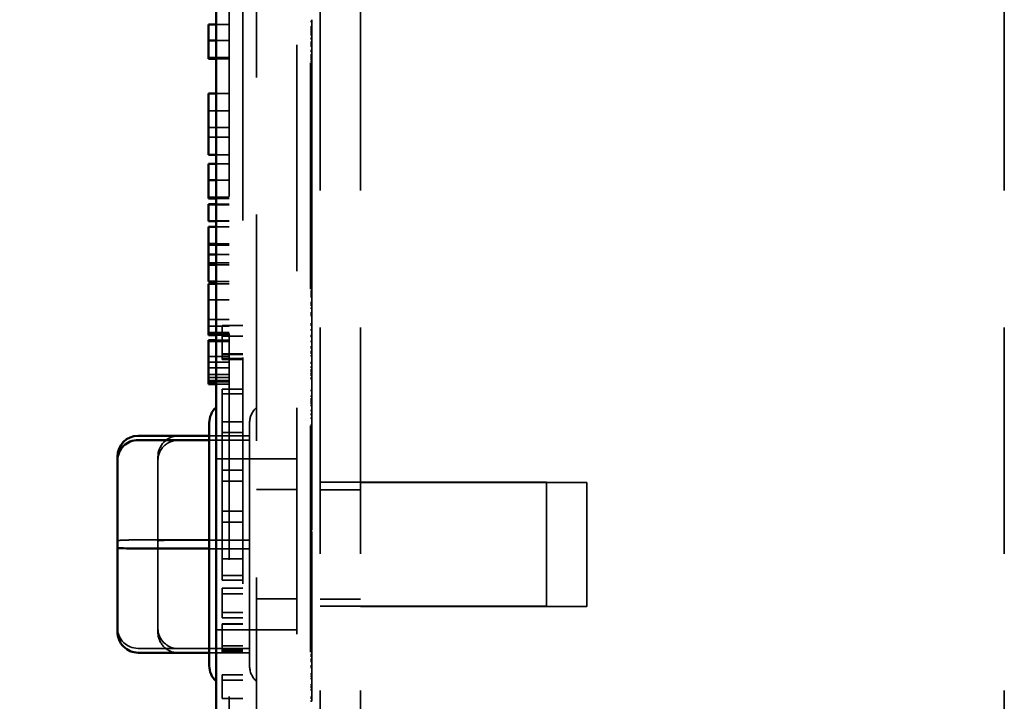
# Model space of a CAD drawing. Units: inches. Extents: x 0.5 to 21.5, y 0.2 to 16.7.
# Drawn here: x 1.3 to 2.1, y 10.9 to 11.4 of the extents above; entities that cross this region are included whole.
import ezdxf

# ---------------------------------------------------------------- set-up
doc = ezdxf.new("R2010")
doc.units = ezdxf.units.IN
doc.header["$MEASUREMENT"] = 0
doc.linetypes.add('DASHED', pattern=[0.2067, 0.1654, -0.0413])
for name, color, linetype, lineweight in [('Dimension (ANSI)', 7, 'Continuous', 25), ('Hidden (ANSI)', 7, 'DASHED', 35), ('Visible (ANSI)', 7, 'Continuous', 50)]:
    doc.layers.add(name, color=color, linetype=linetype, lineweight=lineweight)
doc.styles.add('Note Text (ANSI)', font='tahoma.ttf')
doc.dimstyles.new('Default (ANSI)', dxfattribs={"dimtxt": 0.12, "dimasz": 0.098425, "dimexe": 0.125, "dimexo": 0.0625, "dimgap": 0.031496, "dimtad": 0, "dimtih": 1, "dimtoh": 1, "dimrnd": 1e-08, "dimzin": 4, "dimdsep": 46, "dimtxsty": 'Note Text (ANSI)', "dimcen": 0.09, "dimdle": 0.393701, "dimclrd": 256, "dimclre": 256, "dimclrt": 256, "dimadec": 0, "dimazin": 1, "dimtfac": 1, "dimtofl": 0, "dimtmove": 0, "dimatfit": 3, "dimfxl": 1, "dimtolj": 1, "dimtzin": 4, "dimlwd": -1, "dimlwe": -1, "dimarcsym": 0})

# ---------------------------------------------------------------- blocks, each defined once
blk = doc.blocks.new('*D35')
at = {"layer": 'Defpoints', "color": 0, "transparency": 16777216}
for p in [(1.53972, 15.94619), (1.0637, 9.94618), (1.53972, 9.94618)]:
    blk.add_point(p, dxfattribs=at)
at = {"layer": 'Dimension (ANSI)', "transparency": 16777216}
for p, q in [((1.47722, 15.94619), (0.9387, 15.94619)), ((1.0637, 15.84776), (1.0637, 13.04018)), ((1.0637, 10.0446), (1.0637, 12.85219)), ((1.47722, 9.94618), (0.9387, 9.94618))]:
    blk.add_line(p, q, dxfattribs=at)
for points in [[(1.0473, 15.84776), (1.08011, 15.84776), (1.0637, 15.94619)], [(1.0473, 10.0446), (1.08011, 10.0446), (1.0637, 9.94618)]]:
    blk.add_solid(points, dxfattribs=at)
at = {"layer": 'Dimension (ANSI)', "transparency": 16777216, "insert": (0.87097, 13.00868), "char_height": 0.12, "attachment_point": 1, "style": 'Note Text (ANSI)'}
blk.add_mtext('\\A1;12.00', dxfattribs=at)

msp = doc.modelspace()

# ---------------------------------------------------------------- linework, layer by layer
at = {"layer": 'Hidden (ANSI)'}
for p, q in [((1.51022, 10.00519), (1.51022, 15.88719)), ((1.55672, 15.39604), (1.55672, 10.49104)), ((1.58622, 15.39604), (1.58622, 10.49104)), ((2.05672, 15.39604), (2.05672, 10.49104)), ((1.53972, 15.33719), (1.53972, 10.55019)), ((1.50022, 12.98549), (1.50022, 10.52149)), ((1.49022, 12.47224), (1.49022, 10.51849)), ((1.54972, 12.40463), (1.54972, 10.76713)), ((1.49022, 11.37115), (1.47522, 11.37115)), ((1.49022, 11.37115), (1.48072, 11.37115)), ((1.54972, 11.37314), (1.55072, 11.37314)), ((1.54972, 11.37314), (1.55072, 11.37314)), ((1.54972, 11.37314), (1.55072, 11.37314)), ((1.54972, 11.36942), (1.55072, 11.36942)), ((1.54972, 11.36887), (1.55072, 11.36887)), ((1.54972, 11.36887), (1.55072, 11.36887)), ((1.54972, 11.36826), (1.55072, 11.36826)), ((1.55072, 11.37455), (1.55072, 11.36887)), ((1.55072, 11.36887), (1.55072, 11.36717)), ((1.54972, 11.36797), (1.55072, 11.36797)), ((1.54972, 11.36761), (1.55072, 11.36761)), ((1.54972, 11.3672), (1.55072, 11.3672)), ((1.54972, 11.36717), (1.55072, 11.36717)), ((1.54972, 11.36663), (1.55072, 11.36663)), ((1.54972, 11.36652), (1.55072, 11.36652)), ((1.54972, 11.36652), (1.55072, 11.36652)), ((1.54972, 11.36607), (1.55072, 11.36607)), ((1.54972, 11.36493), (1.55072, 11.36493)), ((1.54972, 11.36493), (1.55072, 11.36493)), ((1.54972, 11.36449), (1.55072, 11.36449)), ((1.54972, 11.36422), (1.55072, 11.36422)), ((1.54972, 11.36386), (1.55072, 11.36386)), ((1.54972, 11.36361), (1.55072, 11.36361)), ((1.54972, 11.3636), (1.55072, 11.3636)), ((1.54972, 11.36105), (1.55072, 11.36105)), ((1.55072, 11.36717), (1.55072, 11.35053)), ((1.49022, 11.3594), (1.47522, 11.3594)), ((1.49022, 11.3594), (1.47522, 11.3594)), ((1.49022, 11.3594), (1.48072, 11.3594)), ((1.54972, 11.36065), (1.55072, 11.36065)), ((1.54972, 11.36065), (1.55072, 11.36065)), ((1.54972, 11.35808), (1.55072, 11.35808)), ((1.54972, 11.35699), (1.55072, 11.35699)), ((1.54972, 11.35699), (1.55072, 11.35699)), ((1.54972, 11.35699), (1.55072, 11.35699)), ((1.54972, 11.35699), (1.55072, 11.35699)), ((1.54972, 11.35628), (1.55072, 11.35628)), ((1.54972, 11.356), (1.55072, 11.356)), ((1.54972, 11.35538), (1.55072, 11.35538)), ((1.54972, 11.35538), (1.55072, 11.35538)), ((1.54972, 11.3553), (1.55072, 11.3553)), ((1.54972, 11.35515), (1.55072, 11.35515)), ((1.49022, 11.3468), (1.47522, 11.3468)), ((1.54972, 11.35203), (1.55072, 11.35203)), ((1.54972, 11.35203), (1.55072, 11.35203)), ((1.54972, 11.35132), (1.55072, 11.35132)), ((1.54972, 11.34876), (1.55072, 11.34876)), ((1.54972, 11.34876), (1.55072, 11.34876)), ((1.54972, 11.34876), (1.55072, 11.34876)), ((1.54972, 11.34876), (1.55072, 11.34876)), ((1.54972, 11.34785), (1.55072, 11.34785)), ((1.54972, 11.3475), (1.55072, 11.3475)), ((1.54972, 11.34693), (1.55072, 11.34693)), ((1.54972, 11.34682), (1.55072, 11.34682)), ((1.54972, 11.34682), (1.55072, 11.34682)), ((1.55072, 11.35053), (1.55072, 11.33109)), ((1.49022, 11.34583), (1.48072, 11.34583)), ((1.49022, 11.34583), (1.48072, 11.34583)), ((1.54972, 11.34561), (1.55072, 11.34561)), ((1.54972, 11.34421), (1.55072, 11.34421)), ((1.54972, 11.34409), (1.55072, 11.34409)), ((1.54972, 11.34409), (1.55072, 11.34409)), ((1.54972, 11.34409), (1.55072, 11.34409)), ((1.54972, 11.34409), (1.55072, 11.34409)), ((1.54972, 11.34221), (1.55072, 11.34221)), ((1.54972, 11.34221), (1.55072, 11.34221)), ((1.54972, 11.34218), (1.55072, 11.34218)), ((1.54972, 11.34218), (1.55072, 11.34218)), ((1.54972, 11.34189), (1.55072, 11.34189)), ((1.54972, 11.34189), (1.55072, 11.34189)), ((1.54972, 11.33744), (1.55072, 11.33744)), ((1.54972, 11.33587), (1.55072, 11.33587)), ((1.54972, 11.33587), (1.55072, 11.33587)), ((1.54972, 11.33587), (1.55072, 11.33587)), ((1.54972, 11.33587), (1.55072, 11.33587)), ((1.54972, 11.33578), (1.55072, 11.33578)), ((1.54972, 11.3339), (1.55072, 11.3339)), ((1.54972, 11.3339), (1.55072, 11.3339)), ((1.54972, 11.33272), (1.55072, 11.33272)), ((1.54972, 11.33109), (1.55072, 11.33109)), ((1.54972, 11.33109), (1.55072, 11.33109)), ((1.54972, 11.32929), (1.55072, 11.32929)), ((1.54972, 11.32929), (1.55072, 11.32929)), ((1.54972, 11.32902), (1.55072, 11.32902)), ((1.54972, 11.3278), (1.55072, 11.3278)), ((1.54972, 11.3278), (1.55072, 11.3278)), ((1.54972, 11.32712), (1.55072, 11.32712)), ((1.54972, 11.3257), (1.55072, 11.3257)), ((1.54972, 11.3257), (1.55072, 11.3257)), ((1.54972, 11.32537), (1.55072, 11.32537)), ((1.54972, 11.3253), (1.55072, 11.3253)), ((1.55072, 11.33109), (1.55072, 11.32902)), ((1.55072, 11.33109), (1.55072, 11.33109)), ((1.55072, 11.32902), (1.55072, 11.3278)), ((1.55072, 11.3278), (1.55072, 11.32602)), ((1.55072, 11.32602), (1.55072, 11.3253)), ((1.55072, 11.3253), (1.55072, 11.31324)), ((1.49022, 11.3205), (1.47522, 11.3205)), ((1.49022, 11.32051), (1.48072, 11.32051)), ((1.54972, 11.32117), (1.55072, 11.32117)), ((1.54972, 11.32112), (1.55072, 11.32112)), ((1.54972, 11.3183), (1.55072, 11.3183)), ((1.54972, 11.3183), (1.55072, 11.3183)), ((1.54972, 11.31748), (1.55072, 11.31748)), ((1.54972, 11.31748), (1.55072, 11.31748)), ((1.54972, 11.31695), (1.55072, 11.31695)), ((1.54972, 11.31519), (1.55072, 11.31519)), ((1.54972, 11.31325), (1.55072, 11.31325)), ((1.54972, 11.31324), (1.55072, 11.31324)), ((1.54972, 11.31289), (1.55072, 11.31289)), ((1.54972, 11.31277), (1.55072, 11.31277)), ((1.54972, 11.31277), (1.55072, 11.31277)), ((1.54972, 11.31258), (1.55072, 11.31258)), ((1.54972, 11.31258), (1.55072, 11.31258)), ((1.54972, 11.31189), (1.55072, 11.31189)), ((1.55072, 11.31324), (1.55072, 11.30432)), ((1.49022, 11.30794), (1.47522, 11.30794)), ((1.49022, 11.30794), (1.47522, 11.30794)), ((1.54972, 11.31007), (1.55072, 11.31007)), ((1.54972, 11.31007), (1.55072, 11.31007)), ((1.54972, 11.30983), (1.55072, 11.30983)), ((1.54972, 11.30983), (1.55072, 11.30983)), ((1.54972, 11.30863), (1.55072, 11.30863)), ((1.54972, 11.3075), (1.55072, 11.3075)), ((1.54972, 11.30679), (1.55072, 11.30679)), ((1.54972, 11.30514), (1.55072, 11.30514)), ((1.54972, 11.30458), (1.55072, 11.30458)), ((1.54972, 11.30436), (1.55072, 11.30436)), ((1.54972, 11.30436), (1.55072, 11.30436)), ((1.54972, 11.30432), (1.55072, 11.30432)), ((1.54972, 11.30403), (1.55072, 11.30403)), ((1.54972, 11.30378), (1.55072, 11.30378)), ((1.54972, 11.30378), (1.55072, 11.30378)), ((1.55072, 11.30432), (1.55072, 11.29521)), ((1.54972, 11.30044), (1.55072, 11.30044)), ((1.54972, 11.30044), (1.55072, 11.30044)), ((1.54972, 11.30044), (1.55072, 11.30044)), ((1.54972, 11.30044), (1.55072, 11.30044)), ((1.54972, 11.30027), (1.55072, 11.30027)), ((1.54972, 11.30027), (1.55072, 11.30027)), ((1.54972, 11.29939), (1.55072, 11.29939)), ((1.54972, 11.29939), (1.55072, 11.29939)), ((1.54972, 11.29857), (1.55072, 11.29857)), ((1.54972, 11.29857), (1.55072, 11.29857)), ((1.54972, 11.29692), (1.55072, 11.29692)), ((1.54972, 11.29661), (1.55072, 11.29661)), ((1.49022, 11.29567), (1.47522, 11.29567)), ((1.54972, 11.29555), (1.55072, 11.29555)), ((1.54972, 11.29555), (1.55072, 11.29555)), ((1.54972, 11.29533), (1.55072, 11.29533)), ((1.54972, 11.29521), (1.55072, 11.29521)), ((1.54972, 11.29518), (1.55072, 11.29518)), ((1.54972, 11.29515), (1.55072, 11.29515)), ((1.54972, 11.2924), (1.55072, 11.2924)), ((1.54972, 11.29205), (1.55072, 11.29205)), ((1.54972, 11.29204), (1.55072, 11.29204)), ((1.55072, 11.29521), (1.55072, 11.28282)), ((1.49022, 11.28878), (1.47522, 11.28878)), ((1.54972, 11.28696), (1.55072, 11.28696)), ((1.54972, 11.28575), (1.55072, 11.28575)), ((1.54972, 11.28575), (1.55072, 11.28575)), ((1.54972, 11.28547), (1.55072, 11.28547)), ((1.54972, 11.28392), (1.55072, 11.28392)), ((1.54972, 11.28293), (1.55072, 11.28293)), ((1.54972, 11.28282), (1.55072, 11.28282)), ((1.54972, 11.28279), (1.55072, 11.28279)), ((1.54972, 11.28279), (1.55072, 11.28279)), ((1.55072, 11.28282), (1.55072, 11.28133)), ((1.49022, 11.27589), (1.48072, 11.27589)), ((1.54972, 11.28133), (1.55072, 11.28133)), ((1.54972, 11.28133), (1.55072, 11.28133)), ((1.54972, 11.28121), (1.55072, 11.28121)), ((1.54972, 11.27859), (1.55072, 11.27859)), ((1.54972, 11.27752), (1.55072, 11.27752)), ((1.54972, 11.27752), (1.55072, 11.27752)), ((1.54972, 11.27704), (1.55072, 11.27704)), ((1.54972, 11.27451), (1.55072, 11.27451)), ((1.54972, 11.27451), (1.55072, 11.27451)), ((1.55072, 11.28133), (1.55072, 11.24446)), ((1.49022, 11.26913), (1.47522, 11.26913)), ((1.49022, 11.26913), (1.48072, 11.26913)), ((1.54972, 11.27394), (1.55072, 11.27394)), ((1.54972, 11.2732), (1.55072, 11.2732)), ((1.54972, 11.27287), (1.55072, 11.27287)), ((1.54972, 11.27287), (1.55072, 11.27287)), ((1.54972, 11.27143), (1.55072, 11.27143)), ((1.54972, 11.27142), (1.55072, 11.27142)), ((1.54972, 11.26848), (1.55072, 11.26848)), ((1.54972, 11.26848), (1.55072, 11.26848)), ((1.54972, 11.26631), (1.55072, 11.26631)), ((1.54972, 11.26631), (1.55072, 11.26631)), ((1.54972, 11.26459), (1.55072, 11.26459)), ((1.54972, 11.26459), (1.55072, 11.26459)), ((1.54972, 11.26455), (1.55072, 11.26455)), ((1.54972, 11.26331), (1.55072, 11.26331)), ((1.54972, 11.26326), (1.55072, 11.26326)), ((1.54972, 11.2616), (1.55072, 11.2616)), ((1.54972, 11.2616), (1.55072, 11.2616)), ((1.49022, 11.25738), (1.47522, 11.25738)), ((1.49022, 11.25738), (1.47522, 11.25738)), ((1.49022, 11.25738), (1.48072, 11.25738)), ((1.54972, 11.25808), (1.55072, 11.25808)), ((1.54972, 11.25808), (1.55072, 11.25808)), ((1.54972, 11.25733), (1.55072, 11.25733)), ((1.54972, 11.25731), (1.55072, 11.25731)), ((1.54972, 11.25731), (1.55072, 11.25731)), ((1.54972, 11.25639), (1.55072, 11.25639)), ((1.54972, 11.25639), (1.55072, 11.25639)), ((1.54972, 11.25503), (1.55072, 11.25503)), ((1.54972, 11.25372), (1.55072, 11.25372)), ((1.54972, 11.25332), (1.55072, 11.25332)), ((1.54972, 11.25332), (1.55072, 11.25332)), ((1.54972, 11.24964), (1.55072, 11.24964)), ((1.54972, 11.24893), (1.55072, 11.24893)), ((1.54972, 11.24817), (1.55072, 11.24817)), ((1.54972, 11.24817), (1.55072, 11.24817)), ((1.54972, 11.24672), (1.55072, 11.24672)), ((1.49022, 11.24478), (1.47522, 11.24478)), ((1.49022, 11.23963), (1.47522, 11.23963)), ((1.49022, 11.23931), (1.47522, 11.23931)), ((1.49022, 11.23931), (1.47522, 11.23931)), ((1.49022, 11.2438), (1.48072, 11.2438)), ((1.49022, 11.2438), (1.48072, 11.2438)), ((1.49022, 11.23963), (1.48072, 11.23963)), ((1.54972, 11.24536), (1.55072, 11.24536)), ((1.54972, 11.24536), (1.55072, 11.24536)), ((1.54972, 11.24529), (1.55072, 11.24529)), ((1.54972, 11.24512), (1.55072, 11.24512)), ((1.54972, 11.24512), (1.55072, 11.24512)), ((1.54972, 11.24465), (1.55072, 11.24465)), ((1.54972, 11.24446), (1.55072, 11.24446)), ((1.54972, 11.24446), (1.55072, 11.24446)), ((1.54972, 11.24394), (1.55072, 11.24394)), ((1.54972, 11.24346), (1.55072, 11.24346)), ((1.54972, 11.24346), (1.55072, 11.24346)), ((1.54972, 11.24258), (1.55072, 11.24258)), ((1.54972, 11.23932), (1.55072, 11.23932)), ((1.55072, 11.24446), (1.55072, 11.2369)), ((1.54972, 11.23742), (1.55072, 11.23742)), ((1.54972, 11.23742), (1.55072, 11.23742)), ((1.54972, 11.23742), (1.55072, 11.23742)), ((1.54972, 11.23742), (1.55072, 11.23742)), ((1.54972, 11.2369), (1.55072, 11.2369)), ((1.54972, 11.2369), (1.55072, 11.2369)), ((1.54972, 11.23583), (1.55072, 11.23583)), ((1.54972, 11.23488), (1.55072, 11.23488)), ((1.54972, 11.23267), (1.55072, 11.23267)), ((1.54972, 11.23219), (1.55072, 11.23219)), ((1.54972, 11.23219), (1.55072, 11.23219)), ((1.54972, 11.23131), (1.55072, 11.23131)), ((1.55072, 11.2369), (1.55072, 11.23267)), ((1.55072, 11.2369), (1.55072, 11.2369)), ((1.55072, 11.23267), (1.55072, 11.2205)), ((1.49022, 11.22756), (1.47522, 11.22756)), ((1.49022, 11.22755), (1.47522, 11.22755)), ((1.49022, 11.22719), (1.48072, 11.22719)), ((1.49022, 11.22719), (1.48072, 11.22719)), ((1.54972, 11.22919), (1.55072, 11.22919)), ((1.54972, 11.22919), (1.55072, 11.22919)), ((1.54972, 11.22919), (1.55072, 11.22919)), ((1.54972, 11.22919), (1.55072, 11.22919)), ((1.54972, 11.22805), (1.55072, 11.22805)), ((1.54972, 11.22646), (1.55072, 11.22646)), ((1.54972, 11.22604), (1.55072, 11.22604)), ((1.54972, 11.22588), (1.55072, 11.22588)), ((1.54972, 11.22585), (1.55072, 11.22585)), ((1.54972, 11.2248), (1.55072, 11.2248)), ((1.54972, 11.22456), (1.55072, 11.22456)), ((1.49022, 11.22306), (1.48072, 11.22306)), ((1.54972, 11.22396), (1.55072, 11.22396)), ((1.54972, 11.22363), (1.55072, 11.22363)), ((1.54972, 11.22298), (1.55072, 11.22298)), ((1.54972, 11.22145), (1.55072, 11.22145)), ((1.54972, 11.21986), (1.55072, 11.21986)), ((1.54972, 11.21765), (1.55072, 11.21765)), ((1.55072, 11.2205), (1.55072, 11.20638)), ((1.49022, 11.2107), (1.48072, 11.2107)), ((1.54972, 11.21643), (1.55072, 11.21643)), ((1.54972, 11.21554), (1.55072, 11.21554)), ((1.54972, 11.2146), (1.55072, 11.2146)), ((1.54972, 11.21458), (1.55072, 11.21458)), ((1.54972, 11.21345), (1.55072, 11.21345)), ((1.54972, 11.21067), (1.55072, 11.21067)), ((1.49022, 11.20965), (1.47522, 11.20965)), ((1.49022, 11.203), (1.48072, 11.203)), ((1.54972, 11.20638), (1.55072, 11.20638)), ((1.54972, 11.20632), (1.55072, 11.20632)), ((1.54972, 11.20632), (1.55072, 11.20632)), ((1.54972, 11.20632), (1.55072, 11.20632)), ((1.54972, 11.20287), (1.55072, 11.20287)), ((1.55072, 11.20638), (1.55072, 11.20632)), ((1.55072, 11.20632), (1.55072, 11.1981)), ((1.49022, 11.1968), (1.47522, 11.1968)), ((1.49022, 11.19538), (1.48072, 11.19538)), ((1.54972, 11.2023), (1.55072, 11.2023)), ((1.54972, 11.20219), (1.55072, 11.20219)), ((1.54972, 11.20219), (1.55072, 11.20219)), ((1.54972, 11.20157), (1.55072, 11.20157)), ((1.54972, 11.20041), (1.55072, 11.20041)), ((1.54972, 11.19975), (1.55072, 11.19975)), ((1.54972, 11.19822), (1.55072, 11.19822)), ((1.54972, 11.1981), (1.55072, 11.1981)), ((1.54972, 11.19809), (1.55072, 11.19809)), ((1.54972, 11.19785), (1.55072, 11.19785)), ((1.54972, 11.19785), (1.55072, 11.19785)), ((1.54972, 11.19663), (1.55072, 11.19663)), ((1.55072, 11.1981), (1.55072, 11.19809)), ((1.55072, 11.19809), (1.55072, 11.192)), ((1.54972, 11.1932), (1.55072, 11.1932)), ((1.54972, 11.192), (1.55072, 11.192)), ((1.54972, 11.192), (1.55072, 11.192)), ((1.54972, 11.19022), (1.55072, 11.19022)), ((1.54972, 11.18999), (1.55072, 11.18999)), ((1.54972, 11.18979), (1.55072, 11.18979)), ((1.54972, 11.18957), (1.55072, 11.18957)), ((1.54972, 11.18957), (1.55072, 11.18957)), ((1.54972, 11.1895), (1.55072, 11.1895)), ((1.54972, 11.1895), (1.55072, 11.1895)), ((1.54972, 11.18862), (1.55072, 11.18862)), ((1.55072, 11.192), (1.55072, 11.18999)), ((1.55072, 11.18999), (1.55072, 11.17782)), ((1.49022, 11.18327), (1.48072, 11.18327)), ((1.49022, 11.18153), (1.48072, 11.18153)), ((1.54972, 11.18744), (1.55072, 11.18744)), ((1.54972, 11.18536), (1.55072, 11.18536)), ((1.54972, 11.18372), (1.55072, 11.18372)), ((1.54972, 11.18372), (1.55072, 11.18372)), ((1.54972, 11.18323), (1.55072, 11.18323)), ((1.54972, 11.18187), (1.55072, 11.18187)), ((1.54972, 11.18137), (1.55072, 11.18137)), ((1.54972, 11.18137), (1.55072, 11.18137)), ((1.54972, 11.17964), (1.55072, 11.17964)), ((1.54972, 11.17908), (1.55072, 11.17908)), ((1.54972, 11.17896), (1.55072, 11.17896)), ((1.54972, 11.17896), (1.55072, 11.17896)), ((1.54972, 11.17623), (1.55072, 11.17623)), ((1.54972, 11.17623), (1.55072, 11.17623)), ((1.54972, 11.17532), (1.55072, 11.17532)), ((1.54972, 11.17468), (1.55072, 11.17468)), ((1.54972, 11.17443), (1.55072, 11.17443)), ((1.54972, 11.17442), (1.55072, 11.17442)), ((1.55072, 11.17782), (1.55072, 11.16369)), ((1.49022, 11.16982), (1.47522, 11.16982)), ((1.49022, 11.16978), (1.47522, 11.16978)), ((1.54972, 11.17315), (1.55072, 11.17315)), ((1.54972, 11.17315), (1.55072, 11.17315)), ((1.54972, 11.17192), (1.55072, 11.17192)), ((1.54972, 11.17189), (1.55072, 11.17189)), ((1.54972, 11.16795), (1.55072, 11.16795)), ((1.54972, 11.16795), (1.55072, 11.16795)), ((1.54972, 11.16744), (1.55072, 11.16744)), ((1.54972, 11.16711), (1.55072, 11.16711)), ((1.54972, 11.16685), (1.55072, 11.16685)), ((1.54972, 11.16685), (1.55072, 11.16685)), ((1.54972, 11.1662), (1.55072, 11.1662)), ((1.54972, 11.1662), (1.55072, 11.1662)), ((1.54972, 11.16597), (1.55072, 11.16597)), ((1.54972, 11.16369), (1.55072, 11.16369)), ((1.54972, 11.1604), (1.55072, 11.1604)), ((1.54972, 11.1604), (1.55072, 11.1604)), ((1.54972, 11.1601), (1.55072, 11.1601)), ((1.54972, 11.1601), (1.55072, 11.1601)), ((1.54972, 11.15952), (1.55072, 11.15952)), ((1.54972, 11.15952), (1.55072, 11.15952)), ((1.55072, 11.16369), (1.55072, 11.1604)), ((1.55072, 11.1604), (1.55072, 11.15952)), ((1.55072, 11.15952), (1.55072, 11.15121)), ((1.49022, 11.15555), (1.47522, 11.15555)), ((1.54972, 11.15863), (1.55072, 11.15863)), ((1.54972, 11.15862), (1.55072, 11.15862)), ((1.54972, 11.1584), (1.55072, 11.1584)), ((1.54972, 11.15218), (1.55072, 11.15218)), ((1.54972, 11.15218), (1.55072, 11.15218)), ((1.49022, 11.15057), (1.47522, 11.15057)), ((1.49022, 11.15057), (1.47522, 11.15057)), ((1.49022, 11.14591), (1.47522, 11.14591)), ((1.48522, 11.13629), (1.48522, 11.151)), ((1.50022, 11.151), (1.48522, 11.151)), ((1.54972, 11.15182), (1.55072, 11.15182)), ((1.54972, 11.15182), (1.55072, 11.15182)), ((1.54972, 11.15124), (1.55072, 11.15124)), ((1.54972, 11.15124), (1.55072, 11.15124)), ((1.54972, 11.14784), (1.55072, 11.14784)), ((1.55072, 11.15121), (1.55072, 11.14305)), ((1.49022, 11.14465), (1.47522, 11.14465)), ((1.49022, 11.14465), (1.47522, 11.14465)), ((1.49022, 11.14044), (1.47522, 11.14044)), ((1.49022, 11.13947), (1.47522, 11.13947)), ((1.49022, 11.14397), (1.48072, 11.14397)), ((1.49022, 11.14044), (1.48072, 11.14044)), ((1.49022, 11.14028), (1.48072, 11.14028)), ((1.50022, 11.14322), (1.48522, 11.14322)), ((1.54972, 11.14362), (1.55072, 11.14362)), ((1.54972, 11.14362), (1.55072, 11.14362)), ((1.54972, 11.14362), (1.55072, 11.14362)), ((1.54972, 11.14305), (1.55072, 11.14305)), ((1.54972, 11.14304), (1.55072, 11.14304)), ((1.54972, 11.14304), (1.55072, 11.14304)), ((1.54972, 11.13941), (1.55072, 11.13941)), ((1.55072, 11.14305), (1.55072, 11.13482)), ((1.48522, 11.13034), (1.48522, 11.13629)), ((1.54972, 11.1354), (1.55072, 11.1354)), ((1.54972, 11.1354), (1.55072, 11.1354)), ((1.54972, 11.13482), (1.55072, 11.13482)), ((1.54972, 11.13482), (1.55072, 11.13482)), ((1.54972, 11.13205), (1.55072, 11.13205)), ((1.54972, 11.13205), (1.55072, 11.13205)), ((1.54972, 11.13147), (1.55072, 11.13147)), ((1.54972, 11.13147), (1.55072, 11.13147)), ((1.54972, 11.13134), (1.55072, 11.13134)), ((1.54972, 11.13076), (1.55072, 11.13076)), ((1.55072, 11.13482), (1.55072, 11.13482)), ((1.55072, 11.13482), (1.55072, 11.13422)), ((1.55072, 11.13422), (1.55072, 11.13147)), ((1.55072, 11.13147), (1.55072, 11.12353)), ((1.49022, 11.12833), (1.47522, 11.12833)), ((1.49022, 11.12435), (1.47522, 11.12435)), ((1.48522, 11.12616), (1.48522, 11.13034)), ((1.50022, 11.13034), (1.48522, 11.13034)), ((1.50022, 11.12995), (1.48522, 11.12995)), ((1.50022, 11.12691), (1.48522, 11.12691)), ((1.50022, 11.12684), (1.48522, 11.12684)), ((1.48522, 11.12616), (1.48522, 11.12616)), ((1.48522, 11.12616), (1.48522, 11.12616)), ((1.50022, 11.12616), (1.48522, 11.12616)), ((1.50022, 11.12616), (1.48522, 11.12616)), ((1.50022, 11.12616), (1.48522, 11.12616)), ((1.50022, 11.12616), (1.48522, 11.12616)), ((1.54972, 11.129), (1.55072, 11.129)), ((1.54972, 11.12411), (1.55072, 11.12411)), ((1.54972, 11.12411), (1.55072, 11.12411)), ((1.54972, 11.12411), (1.55072, 11.12411)), ((1.54972, 11.12411), (1.55072, 11.12411)), ((1.54972, 11.12353), (1.55072, 11.12353)), ((1.54972, 11.12353), (1.55072, 11.12353)), ((1.54972, 11.12353), (1.55072, 11.12353)), ((1.54972, 11.12353), (1.55072, 11.12353)), ((1.55072, 11.12353), (1.55072, 11.11531)), ((1.49022, 11.1201), (1.47522, 11.1201)), ((1.54972, 11.12058), (1.55072, 11.12058)), ((1.54972, 11.11859), (1.55072, 11.11859)), ((1.54972, 11.11859), (1.55072, 11.11859)), ((1.54972, 11.11859), (1.55072, 11.11859)), ((1.54972, 11.11859), (1.55072, 11.11859)), ((1.54972, 11.11754), (1.55072, 11.11754)), ((1.54972, 11.11754), (1.55072, 11.11754)), ((1.49022, 11.1152), (1.47522, 11.1152)), ((1.49022, 11.11293), (1.47522, 11.11293)), ((1.49022, 11.11074), (1.47522, 11.11074)), ((1.49022, 11.10981), (1.48072, 11.10981)), ((1.49022, 11.10981), (1.48072, 11.10981)), ((1.54972, 11.11588), (1.55072, 11.11588)), ((1.54972, 11.11588), (1.55072, 11.11588)), ((1.54972, 11.11588), (1.55072, 11.11588)), ((1.54972, 11.11588), (1.55072, 11.11588)), ((1.54972, 11.11531), (1.55072, 11.11531)), ((1.54972, 11.11531), (1.55072, 11.11531)), ((1.54972, 11.11531), (1.55072, 11.11531)), ((1.54972, 11.11531), (1.55072, 11.11531)), ((1.54972, 11.11508), (1.55072, 11.11508)), ((1.54972, 11.11477), (1.55072, 11.11477)), ((1.54972, 11.11274), (1.55072, 11.11274)), ((1.54972, 11.11216), (1.55072, 11.11216)), ((1.55072, 11.11531), (1.55072, 11.11216)), ((1.55072, 11.11216), (1.55072, 11.10983)), ((1.55072, 11.10983), (1.55072, 11.09965)), ((1.49022, 11.10815), (1.48072, 11.10815)), ((1.48522, 11.10459), (1.48522, 10.96488)), ((1.50022, 11.10459), (1.48522, 11.10459)), ((1.54972, 11.10362), (1.55072, 11.10362)), ((1.50022, 11.10107), (1.48522, 11.10107)), ((1.54972, 11.09936), (1.55072, 11.09936)), ((1.54972, 11.09739), (1.55072, 11.09739)), ((1.54972, 11.09623), (1.55072, 11.09623)), ((1.54972, 11.09558), (1.55072, 11.09558)), ((1.54972, 11.09519), (1.55072, 11.09519)), ((1.54972, 11.09463), (1.55072, 11.09463)), ((1.54972, 11.09463), (1.55072, 11.09463)), ((1.55072, 11.09965), (1.55072, 11.09519)), ((1.55072, 11.09519), (1.55072, 11.09463)), ((1.55072, 11.09463), (1.55072, 11.08632)), ((1.54972, 11.09404), (1.55072, 11.09404)), ((1.54972, 11.09246), (1.55072, 11.09246)), ((1.54972, 11.08902), (1.55072, 11.08902)), ((1.50022, 11.08076), (1.48522, 11.08076)), ((1.54972, 11.08635), (1.55072, 11.08635)), ((1.54972, 11.08635), (1.55072, 11.08635)), ((1.54972, 11.08605), (1.55072, 11.08605)), ((1.54972, 11.08327), (1.55072, 11.08327)), ((1.55072, 11.08632), (1.55072, 11.07815)), ((1.50522, 11.06723), (1.50522, 11.07986)), ((1.54972, 11.07815), (1.55072, 11.07815)), ((1.54972, 11.07815), (1.55072, 11.07815)), ((1.54972, 11.07673), (1.55072, 11.07673)), ((1.54972, 11.07673), (1.55072, 11.07673)), ((1.54972, 11.07547), (1.55072, 11.07547)), ((1.54972, 11.0749), (1.55072, 11.0749)), ((1.54972, 11.07479), (1.55072, 11.07479)), ((1.54972, 11.07479), (1.55072, 11.07479)), ((1.55072, 11.07815), (1.55072, 11.06993)), ((1.45322, 11.07033), (1.50525, 11.07033)), ((1.45322, 11.06716), (1.50525, 11.06716)), ((1.47572, 11.07047), (1.47575, 11.07047)), ((1.47572, 11.06737), (1.47572, 11.06558)), ((1.50022, 11.07279), (1.48522, 11.07279)), ((1.50522, 11.06723), (1.50522, 11.06544)), ((1.54972, 11.07045), (1.55072, 11.07045)), ((1.54972, 11.07045), (1.55072, 11.07045)), ((1.54972, 11.06993), (1.55072, 11.06993)), ((1.54972, 11.06992), (1.55072, 11.06992)), ((1.54972, 11.06851), (1.55072, 11.06851)), ((1.54972, 11.06851), (1.55072, 11.06851)), ((1.54972, 11.0685), (1.55072, 11.0685)), ((1.55072, 11.06993), (1.55072, 11.06992)), ((1.55072, 11.06992), (1.55072, 11.06851)), ((1.55072, 11.06851), (1.55072, 11.06388)), ((1.50522, 10.9896), (1.50522, 11.06544)), ((1.54972, 11.06487), (1.55072, 11.06487)), ((1.54972, 11.06388), (1.55072, 11.06388)), ((1.54972, 11.06363), (1.55072, 11.06363)), ((1.54972, 11.06363), (1.55072, 11.06363)), ((1.54972, 11.06233), (1.55072, 11.06233)), ((1.54972, 11.06228), (1.55072, 11.06228)), ((1.54972, 11.05929), (1.55072, 11.05929)), ((1.55072, 11.06388), (1.55072, 11.05518)), ((1.43822, 11.05503), (1.43822, 11.05248)), ((1.43822, 11.05248), (1.43822, 10.98849)), ((1.48072, 11.05369), (1.51022, 11.05369)), ((1.51022, 11.05354), (1.53972, 11.05354)), ((1.54972, 11.05635), (1.55072, 11.05635)), ((1.54972, 11.0554), (1.55072, 11.0554)), ((1.54972, 11.0554), (1.55072, 11.0554)), ((1.54972, 11.05518), (1.55072, 11.05518)), ((1.54972, 11.05405), (1.55072, 11.05405)), ((1.55072, 11.05518), (1.55072, 11.05421)), ((1.55072, 11.05421), (1.55072, 11.05086)), ((1.50022, 11.04532), (1.48522, 11.04532)), ((1.50022, 11.04532), (1.48522, 11.04532)), ((1.54972, 11.05086), (1.55072, 11.05086)), ((1.54972, 11.0493), (1.55072, 11.0493)), ((1.54972, 11.0493), (1.55072, 11.0493)), ((1.54972, 11.04866), (1.55072, 11.04866)), ((1.54972, 11.04851), (1.55072, 11.04851)), ((1.54972, 11.04803), (1.55072, 11.04803)), ((1.54972, 11.04803), (1.55072, 11.04803)), ((1.54972, 11.04795), (1.55072, 11.04795)), ((1.54972, 11.04715), (1.55072, 11.04715)), ((1.54972, 11.04574), (1.55072, 11.04574)), ((1.55072, 11.05086), (1.55072, 11.0493)), ((1.55072, 11.0493), (1.55072, 11.03626)), ((1.50022, 11.03734), (1.48522, 11.03734)), ((1.50022, 11.03734), (1.48522, 11.03734)), ((1.54972, 11.04389), (1.55072, 11.04389)), ((1.54972, 11.04119), (1.55072, 11.04119)), ((1.54972, 11.04114), (1.55072, 11.04114)), ((1.54972, 11.0404), (1.55072, 11.0404)), ((1.72222, 11.03644), (1.48072, 11.03644)), ((1.75172, 11.03629), (1.51022, 11.03629)), ((1.51022, 11.03119), (1.53972, 11.03119)), ((1.54972, 11.03521), (1.55072, 11.03521)), ((1.54972, 11.03291), (1.55072, 11.03291)), ((1.54972, 11.03044), (1.55072, 11.03044)), ((1.54972, 11.03041), (1.55072, 11.03041)), ((1.55072, 11.03626), (1.55072, 11.02681)), ((1.55672, 11.03104), (1.58622, 11.03104)), ((1.72222, 11.03644), (1.72222, 10.94594)), ((1.75172, 11.03629), (1.75172, 10.94579)), ((1.54972, 11.02752), (1.55072, 11.02752)), ((1.54972, 11.02733), (1.55072, 11.02733)), ((1.54972, 11.02733), (1.55072, 11.02733)), ((1.54972, 11.02681), (1.55072, 11.02681)), ((1.54972, 11.0246), (1.55072, 11.0246)), ((1.54972, 11.02324), (1.55072, 11.02324)), ((1.54972, 11.02324), (1.55072, 11.02324)), ((1.55072, 11.02681), (1.55072, 11.0246)), ((1.55072, 11.0246), (1.55072, 11.02324)), ((1.55072, 11.02324), (1.55072, 11.0153)), ((1.54972, 11.02253), (1.55072, 11.02253)), ((1.54972, 11.02222), (1.55072, 11.02222)), ((1.54972, 11.0208), (1.55072, 11.0208)), ((1.54972, 11.0208), (1.55072, 11.0208)), ((1.54972, 11.02009), (1.55072, 11.02009)), ((1.54972, 11.01936), (1.55072, 11.01936)), ((1.54972, 11.01911), (1.55072, 11.01911)), ((1.54972, 11.01911), (1.55072, 11.01911)), ((1.54972, 11.01905), (1.55072, 11.01905)), ((1.50022, 11.0154), (1.48522, 11.0154)), ((1.50022, 11.01539), (1.48522, 11.01539)), ((1.54972, 11.0153), (1.55072, 11.0153)), ((1.54972, 11.0153), (1.55072, 11.0153)), ((1.54972, 11.0153), (1.55072, 11.0153)), ((1.54972, 11.0153), (1.55072, 11.0153)), ((1.54972, 11.01286), (1.55072, 11.01286)), ((1.54972, 11.01286), (1.55072, 11.01286)), ((1.54972, 11.01286), (1.55072, 11.01286)), ((1.54972, 11.01286), (1.55072, 11.01286)), ((1.54972, 11.00989), (1.55072, 11.00989)), ((1.55072, 11.0153), (1.55072, 11.00707)), ((1.50022, 11.00742), (1.48522, 11.00742)), ((1.50022, 11.00742), (1.48522, 11.00742)), ((1.54972, 11.00707), (1.55072, 11.00707)), ((1.54972, 11.00707), (1.55072, 11.00707)), ((1.54972, 11.00707), (1.55072, 11.00707)), ((1.54972, 11.00707), (1.55072, 11.00707)), ((1.54972, 11.00518), (1.55072, 11.00518)), ((1.54972, 11.00463), (1.55072, 11.00463)), ((1.54972, 11.00463), (1.55072, 11.00463)), ((1.54972, 11.00463), (1.55072, 11.00463)), ((1.54972, 11.00463), (1.55072, 11.00463)), ((1.54972, 11.00422), (1.55072, 11.00422)), ((1.54972, 11.00392), (1.55072, 11.00392)), ((1.54972, 11.00148), (1.55072, 11.00148)), ((1.54972, 11.00147), (1.55072, 11.00147)), ((1.55072, 11.00707), (1.55072, 11.00392)), ((1.55072, 11.00392), (1.55072, 11.00148)), ((1.55072, 11.00148), (1.55072, 11.00147)), ((1.42372, 10.99435), (1.47575, 10.99435)), ((1.45322, 10.99421), (1.50525, 10.99421)), ((1.54972, 11.00049), (1.55072, 11.00049)), ((1.54972, 11.00049), (1.55072, 11.00049)), ((1.54972, 11.00023), (1.55072, 11.00023)), ((1.54972, 10.99907), (1.55072, 10.99907)), ((1.54972, 10.99842), (1.55072, 10.99842)), ((1.54972, 10.99724), (1.55072, 10.99724)), ((1.54972, 10.99724), (1.55072, 10.99724)), ((1.54972, 10.99689), (1.55072, 10.99689)), ((1.54972, 10.9953), (1.55072, 10.9953)), ((1.55072, 11.00049), (1.55072, 10.99218)), ((1.43822, 10.98849), (1.43822, 10.92706)), ((1.45322, 10.98788), (1.50525, 10.98788)), ((1.47572, 10.98974), (1.47572, 10.98637)), ((1.50522, 10.9896), (1.50522, 10.98623)), ((1.54972, 10.99221), (1.55072, 10.99221)), ((1.54972, 10.99221), (1.55072, 10.99221)), ((1.54972, 10.99187), (1.55072, 10.99187)), ((1.54972, 10.98896), (1.55072, 10.98896)), ((1.54972, 10.98896), (1.55072, 10.98896)), ((1.54972, 10.98889), (1.55072, 10.98889)), ((1.55072, 10.99218), (1.55072, 10.98401)), ((1.50022, 10.98063), (1.48522, 10.98063)), ((1.50022, 10.98063), (1.48522, 10.98063)), ((1.50522, 10.91341), (1.50522, 10.98623)), ((1.54972, 10.98611), (1.55072, 10.98611)), ((1.54972, 10.98401), (1.55072, 10.98401)), ((1.54972, 10.98401), (1.55072, 10.98401)), ((1.54972, 10.98076), (1.55072, 10.98076)), ((1.54972, 10.98076), (1.55072, 10.98076)), ((1.55072, 10.98401), (1.55072, 10.97579)), ((1.54972, 10.97831), (1.55072, 10.97831)), ((1.54972, 10.97774), (1.55072, 10.97774)), ((1.54972, 10.97763), (1.55072, 10.97763)), ((1.54972, 10.97763), (1.55072, 10.97763)), ((1.54972, 10.97579), (1.55072, 10.97579)), ((1.54972, 10.97579), (1.55072, 10.97579)), ((1.54972, 10.97335), (1.55072, 10.97335)), ((1.54972, 10.97309), (1.55072, 10.97309)), ((1.54972, 10.97309), (1.55072, 10.97309)), ((1.54972, 10.97254), (1.55072, 10.97254)), ((1.54972, 10.97254), (1.55072, 10.97254)), ((1.55072, 10.97579), (1.55072, 10.97579)), ((1.55072, 10.97579), (1.55072, 10.97335)), ((1.55072, 10.97335), (1.55072, 10.96975)), ((1.50022, 10.9684), (1.48522, 10.9684)), ((1.54972, 10.96975), (1.55072, 10.96975)), ((1.54972, 10.96949), (1.55072, 10.96949)), ((1.54972, 10.96949), (1.55072, 10.96949)), ((1.54972, 10.9665), (1.55072, 10.9665)), ((1.54972, 10.96624), (1.55072, 10.96624)), ((1.54972, 10.96624), (1.55072, 10.96624)), ((1.55072, 10.96975), (1.55072, 10.96104)), ((1.50022, 10.96488), (1.48522, 10.96488)), ((1.48522, 10.95502), (1.48522, 10.95901)), ((1.50022, 10.95901), (1.48522, 10.95901)), ((1.50022, 10.95901), (1.48522, 10.95901)), ((1.54972, 10.96487), (1.55072, 10.96487)), ((1.54972, 10.96487), (1.55072, 10.96487)), ((1.54972, 10.96464), (1.55072, 10.96464)), ((1.54972, 10.96127), (1.55072, 10.96127)), ((1.54972, 10.96127), (1.55072, 10.96127)), ((1.54972, 10.96104), (1.55072, 10.96104)), ((1.54972, 10.95857), (1.55072, 10.95857)), ((1.54972, 10.95857), (1.55072, 10.95857)), ((1.54972, 10.95802), (1.55072, 10.95802)), ((1.54972, 10.95801), (1.55072, 10.95801)), ((1.55072, 10.96104), (1.55072, 10.95857)), ((1.55072, 10.95857), (1.55072, 10.95517)), ((1.48522, 10.95373), (1.48522, 10.95502)), ((1.48522, 10.95502), (1.48522, 10.95502)), ((1.50022, 10.95502), (1.48522, 10.95502)), ((1.50022, 10.95502), (1.48522, 10.95502)), ((1.48522, 10.94817), (1.48522, 10.95373)), ((1.51022, 10.95119), (1.53972, 10.95119)), ((1.54972, 10.95779), (1.55072, 10.95779)), ((1.54972, 10.95517), (1.55072, 10.95517)), ((1.54972, 10.95517), (1.55072, 10.95517)), ((1.54972, 10.95467), (1.55072, 10.95467)), ((1.54972, 10.95467), (1.55072, 10.95467)), ((1.54972, 10.95396), (1.55072, 10.95396)), ((1.55072, 10.95517), (1.55072, 10.94212)), ((1.55672, 10.95104), (1.58622, 10.95104)), ((1.72222, 10.94594), (1.48072, 10.94594)), ((1.48522, 10.94258), (1.48522, 10.94817)), ((1.75172, 10.94579), (1.51022, 10.94579)), ((1.54972, 10.95035), (1.55072, 10.95035)), ((1.54972, 10.95034), (1.55072, 10.95034)), ((1.54972, 10.94706), (1.55072, 10.94706)), ((1.54972, 10.947), (1.55072, 10.947)), ((1.54972, 10.94673), (1.55072, 10.94673)), ((1.54972, 10.94673), (1.55072, 10.94673)), ((1.54972, 10.94673), (1.55072, 10.94673)), ((1.54972, 10.94673), (1.55072, 10.94673)), ((1.48522, 10.94129), (1.48522, 10.94258)), ((1.48522, 10.9373), (1.48522, 10.94129)), ((1.50022, 10.94129), (1.48522, 10.94129)), ((1.50022, 10.94129), (1.48522, 10.94129)), ((1.50022, 10.94129), (1.48522, 10.94129)), ((1.48522, 10.9373), (1.48522, 10.9373)), ((1.50022, 10.9373), (1.48522, 10.9373)), ((1.50022, 10.9373), (1.48522, 10.9373)), ((1.50022, 10.9373), (1.48522, 10.9373)), ((1.54972, 10.94107), (1.55072, 10.94107)), ((1.54972, 10.93877), (1.55072, 10.93877)), ((1.54972, 10.9385), (1.55072, 10.9385)), ((1.54972, 10.9385), (1.55072, 10.9385)), ((1.54972, 10.9385), (1.55072, 10.9385)), ((1.54972, 10.9385), (1.55072, 10.9385)), ((1.55072, 10.94212), (1.55072, 10.93268)), ((1.48522, 10.93285), (1.48522, 10.93307)), ((1.50022, 10.93307), (1.48522, 10.93307)), ((1.48522, 10.92276), (1.48522, 10.93285)), ((1.50022, 10.93285), (1.48522, 10.93285)), ((1.50022, 10.93278), (1.48522, 10.93278)), ((1.54972, 10.93535), (1.55072, 10.93535)), ((1.54972, 10.93339), (1.55072, 10.93339)), ((1.54972, 10.93268), (1.55072, 10.93268)), ((1.54972, 10.93192), (1.55072, 10.93192)), ((1.54972, 10.93192), (1.55072, 10.93192)), ((1.54972, 10.93046), (1.55072, 10.93046)), ((1.54972, 10.92995), (1.55072, 10.92995)), ((1.54972, 10.92995), (1.55072, 10.92995)), ((1.55072, 10.93268), (1.55072, 10.93046)), ((1.55072, 10.93046), (1.55072, 10.92995)), ((1.55072, 10.92995), (1.55072, 10.92635)), ((1.48072, 10.92869), (1.51022, 10.92869)), ((1.50022, 10.92869), (1.48522, 10.92869)), ((1.48522, 10.91384), (1.48522, 10.92276)), ((1.51022, 10.92854), (1.53972, 10.92854)), ((1.54972, 10.92635), (1.55072, 10.92635)), ((1.54972, 10.92635), (1.55072, 10.92635)), ((1.54972, 10.92414), (1.55072, 10.92414)), ((1.54972, 10.92381), (1.55072, 10.92381)), ((1.54972, 10.92375), (1.55072, 10.92375)), ((1.55072, 10.92635), (1.55072, 10.92414)), ((1.55072, 10.92414), (1.55072, 10.91838)), ((1.47575, 10.91506), (1.42372, 10.91506)), ((1.50525, 10.91492), (1.45322, 10.91492)), ((1.50022, 10.91683), (1.48522, 10.91683)), ((1.54972, 10.92173), (1.55072, 10.92173)), ((1.54972, 10.92173), (1.55072, 10.92173)), ((1.54972, 10.91807), (1.55072, 10.91807)), ((1.54972, 10.91807), (1.55072, 10.91807)), ((1.54972, 10.91782), (1.55072, 10.91782)), ((1.54972, 10.91759), (1.55072, 10.91759)), ((1.54972, 10.91553), (1.55072, 10.91553)), ((1.54972, 10.91543), (1.55072, 10.91543)), ((1.54972, 10.91543), (1.55072, 10.91543)), ((1.55072, 10.91838), (1.55072, 10.90967)), ((1.45322, 10.91176), (1.50525, 10.91176)), ((1.47572, 10.91355), (1.47572, 10.91197)), ((1.47572, 10.9119), (1.47572, 10.91197)), ((1.50022, 10.91413), (1.48522, 10.91413)), ((1.50022, 10.91384), (1.48522, 10.91384)), ((1.48522, 10.91267), (1.48522, 10.91384)), ((1.50022, 10.91267), (1.48522, 10.91267)), ((1.50522, 10.91341), (1.50522, 10.91183)), ((1.50522, 10.90222), (1.50522, 10.91183)), ((1.54972, 10.91058), (1.55072, 10.91058)), ((1.54972, 10.91058), (1.55072, 10.91058)), ((1.54972, 10.91014), (1.55072, 10.91014)), ((1.54972, 10.90967), (1.55072, 10.90967)), ((1.54972, 10.90943), (1.55072, 10.90943)), ((1.55072, 10.90967), (1.55072, 10.90261)), ((1.54972, 10.90722), (1.55072, 10.90722)), ((1.54972, 10.9072), (1.55072, 10.9072)), ((1.54972, 10.9072), (1.55072, 10.9072)), ((1.54972, 10.90605), (1.55072, 10.90605)), ((1.54972, 10.90605), (1.55072, 10.90605)), ((1.54972, 10.90537), (1.55072, 10.90537)), ((1.54972, 10.9023), (1.55072, 10.9023)), ((1.54972, 10.9023), (1.55072, 10.9023)), ((1.54972, 10.90179), (1.55072, 10.90179)), ((1.54972, 10.90111), (1.55072, 10.90111)), ((1.54972, 10.90111), (1.55072, 10.90111)), ((1.55072, 10.90261), (1.55072, 10.89475)), ((1.48522, 10.89174), (1.48522, 10.89573)), ((1.50022, 10.89573), (1.48522, 10.89573)), ((1.50022, 10.89573), (1.48522, 10.89573)), ((1.54972, 10.89655), (1.55072, 10.89655)), ((1.54972, 10.89655), (1.55072, 10.89655)), ((1.54972, 10.89475), (1.55072, 10.89475)), ((1.54972, 10.89475), (1.55072, 10.89475)), ((1.55072, 10.89475), (1.55072, 10.88653)), ((1.48522, 10.87835), (1.48522, 10.89174)), ((1.48522, 10.89174), (1.48522, 10.89174)), ((1.50022, 10.89174), (1.48522, 10.89174)), ((1.50022, 10.89174), (1.48522, 10.89174)), ((1.54972, 10.89299), (1.55072, 10.89299)), ((1.54972, 10.89294), (1.55072, 10.89294)), ((1.54972, 10.88833), (1.55072, 10.88833)), ((1.54972, 10.88833), (1.55072, 10.88833)), ((1.54972, 10.88701), (1.55072, 10.88701)), ((1.54972, 10.88653), (1.55072, 10.88653)), ((1.54972, 10.88653), (1.55072, 10.88653)), ((1.55072, 10.88653), (1.55072, 10.88653)), ((1.55072, 10.88653), (1.55072, 10.87861)), ((1.54972, 10.88471), (1.55072, 10.88471)), ((1.54972, 10.87932), (1.55072, 10.87932)), ((1.50022, 10.87835), (1.48522, 10.87835)), ((1.54972, 10.87861), (1.55072, 10.87861)), ((1.54972, 10.8764), (1.55072, 10.8764)), ((1.55072, 10.87861), (1.55072, 10.8764))]:
    msp.add_line(p, q, dxfattribs=at)
for centre, start, end in [((1.52022, 11.07986), 131.81031, 180), ((1.52022, 10.90222), 180, 228.18969)]:
    msp.add_arc(centre, 0.015, start, end, dxfattribs=at)
for centre, major_axis, ratio, start_param, end_param in [((1.45322, 11.05503), (0, -0.0153), 0.980663, 3.141593, 4.712389), ((1.45322, 11.05248), (0.015, 0), 0.97904, 1.570796, 3.141593), ((1.42372, 10.99374), (0.015, 0), 0.040678, 1.570796, 3.141593), ((1.45322, 10.9936), (0.015, 0), 0.040678, 1.570796, 3.141593), ((1.45322, 10.98849), (0.015, 0), 0.040678, 3.141593, 4.712389), ((1.42372, 10.92975), (0.015, 0), 0.97904, 3.141593, 4.712389), ((1.45322, 10.92961), (0.015, 0), 0.97904, 3.141593, 4.712389), ((1.45322, 10.92706), (0, 0.0153), 0.980663, 1.570796, 3.141593)]:
    msp.add_ellipse(centre, major_axis=major_axis, ratio=ratio, start_param=start_param, end_param=end_param, dxfattribs=at)
for points in [[(1.47522, 11.18153), (1.47522, 11.18153), (1.47522, 11.18153), (1.47522, 11.18153)], [(1.47522, 11.14028), (1.47522, 11.14028), (1.47522, 11.14028), (1.47522, 11.14028)], [(1.47575, 11.07047), (1.47573, 11.06991), (1.47572, 11.06935), (1.47572, 11.06882)], [(1.47572, 11.0704), (1.47572, 11.07042), (1.47573, 11.07044), (1.47575, 11.07047)], [(1.50525, 11.07033), (1.50523, 11.06976), (1.50522, 11.06921), (1.50522, 11.06867)], [(1.50522, 11.07026), (1.50522, 11.07028), (1.50523, 11.0703), (1.50525, 11.07033)], [(1.50525, 11.06716), (1.50523, 11.06719), (1.50522, 11.06721), (1.50522, 11.06723)], [(1.50522, 11.06544), (1.50522, 11.066), (1.50523, 11.06658), (1.50525, 11.06716)], [(1.47572, 10.996), (1.47572, 10.99546), (1.47573, 10.99491), (1.47575, 10.99435)], [(1.47575, 10.99435), (1.47573, 10.99376), (1.47572, 10.99319), (1.47572, 10.99263)], [(1.50522, 10.99586), (1.50522, 10.99532), (1.50523, 10.99477), (1.50525, 10.99421)], [(1.50525, 10.99421), (1.50523, 10.99362), (1.50522, 10.99304), (1.50522, 10.99248)], [(1.50525, 10.98788), (1.50523, 10.98847), (1.50522, 10.98904), (1.50522, 10.9896)], [(1.50522, 10.98623), (1.50522, 10.98676), (1.50523, 10.98732), (1.50525, 10.98788)], [(1.47572, 10.91679), (1.47572, 10.91623), (1.47573, 10.91565), (1.47575, 10.91506)], [(1.47575, 10.91506), (1.47573, 10.91504), (1.47572, 10.91502), (1.47572, 10.915)], [(1.50522, 10.91664), (1.50522, 10.91608), (1.50523, 10.91551), (1.50525, 10.91492)], [(1.50525, 10.91492), (1.50523, 10.9149), (1.50522, 10.91488), (1.50522, 10.91485)], [(1.47572, 10.91197), (1.47572, 10.91195), (1.47573, 10.91193), (1.47575, 10.9119)], [(1.50525, 10.91176), (1.50523, 10.91232), (1.50522, 10.91288), (1.50522, 10.91341)], [(1.50522, 10.91183), (1.50522, 10.91181), (1.50523, 10.91178), (1.50525, 10.91176)]]:
    msp.add_open_spline(points, degree=3, dxfattribs=at)
at = {"layer": 'Visible (ANSI)'}
for p, q in [((1.48072, 15.88719), (1.48072, 10.00519)), ((1.47522, 11.3594), (1.47522, 11.37115)), ((1.48072, 11.37115), (1.47522, 11.37115)), ((1.48072, 11.3594), (1.47522, 11.3594)), ((1.47522, 11.35458), (1.47522, 11.3594)), ((1.47522, 11.34838), (1.47522, 11.35458)), ((1.47522, 11.34583), (1.47522, 11.34838)), ((1.48072, 11.34583), (1.47522, 11.34583)), ((1.47522, 11.34583), (1.47522, 11.34583)), ((1.48072, 11.34583), (1.47522, 11.34583)), ((1.47522, 11.30503), (1.47522, 11.32051)), ((1.48072, 11.32051), (1.47522, 11.32051)), ((1.47522, 11.28651), (1.47522, 11.30503)), ((1.47522, 11.27589), (1.47522, 11.28651)), ((1.48072, 11.27589), (1.47522, 11.27589)), ((1.47522, 11.25738), (1.47522, 11.26913)), ((1.48072, 11.26913), (1.47522, 11.26913)), ((1.47522, 11.25256), (1.47522, 11.25738)), ((1.48072, 11.25738), (1.47522, 11.25738)), ((1.47522, 11.24636), (1.47522, 11.25256)), ((1.47522, 11.2438), (1.47522, 11.24636)), ((1.47522, 11.2438), (1.47522, 11.2438)), ((1.48072, 11.2438), (1.47522, 11.2438)), ((1.48072, 11.2438), (1.47522, 11.2438)), ((1.47522, 11.22719), (1.47522, 11.23963)), ((1.48072, 11.23963), (1.47522, 11.23963)), ((1.48072, 11.22719), (1.47522, 11.22719)), ((1.48072, 11.22719), (1.47522, 11.22719)), ((1.47522, 11.2107), (1.47522, 11.22306)), ((1.48072, 11.22306), (1.47522, 11.22306)), ((1.47522, 11.203), (1.47522, 11.2107)), ((1.48072, 11.2107), (1.47522, 11.2107)), ((1.48072, 11.203), (1.47522, 11.203)), ((1.47522, 11.19538), (1.47522, 11.203)), ((1.47522, 11.18327), (1.47522, 11.19538)), ((1.48072, 11.19538), (1.47522, 11.19538)), ((1.48072, 11.18327), (1.47522, 11.18327)), ((1.47522, 11.16135), (1.47522, 11.18153)), ((1.48072, 11.18153), (1.47522, 11.18153)), ((1.47522, 11.14397), (1.47522, 11.16135)), ((1.48072, 11.14397), (1.47522, 11.14397)), ((1.47522, 11.14028), (1.47522, 11.14044)), ((1.48072, 11.14044), (1.47522, 11.14044)), ((1.47522, 11.1357), (1.47522, 11.14028)), ((1.48072, 11.14028), (1.47522, 11.14028)), ((1.47522, 11.12269), (1.47522, 11.1357)), ((1.47522, 11.10981), (1.47522, 11.12269)), ((1.47522, 11.10815), (1.47522, 11.10981)), ((1.47522, 11.10981), (1.47522, 11.10981)), ((1.48072, 11.10981), (1.47522, 11.10981)), ((1.48072, 11.10981), (1.47522, 11.10981)), ((1.48072, 11.10815), (1.47522, 11.10815)), ((1.47572, 11.06737), (1.47572, 11.08)), ((1.42372, 11.07047), (1.47572, 11.07047)), ((1.42372, 11.06731), (1.47575, 11.06731)), ((1.47572, 10.98974), (1.47572, 11.06558)), ((1.40872, 11.05517), (1.40872, 11.05262)), ((1.40872, 11.05262), (1.40872, 10.98863)), ((1.40872, 10.98863), (1.40872, 10.9272)), ((1.42372, 10.98802), (1.47575, 10.98802)), ((1.47572, 10.91355), (1.47572, 10.98637)), ((1.42372, 10.9119), (1.47575, 10.9119)), ((1.47572, 10.90237), (1.47572, 10.9119))]:
    msp.add_line(p, q, dxfattribs=at)
for centre, start, end in [((1.49072, 11.08), 131.81031, 180), ((1.49072, 10.90237), 180, 228.18969)]:
    msp.add_arc(centre, 0.015, start, end, dxfattribs=at)
for centre, major_axis, ratio, start_param, end_param in [((1.42372, 11.05517), (0, -0.0153), 0.980663, 3.141593, 4.712389), ((1.42372, 11.05262), (0.015, 0), 0.97904, 1.570796, 3.141593), ((1.42372, 10.98863), (0.015, 0), 0.040678, 3.141593, 4.712389), ((1.42372, 10.9272), (0, 0.0153), 0.980663, 1.570796, 3.141593)]:
    msp.add_ellipse(centre, major_axis=major_axis, ratio=ratio, start_param=start_param, end_param=end_param, dxfattribs=at)
for points in [[(1.47575, 11.06731), (1.47573, 11.06733), (1.47572, 11.06735), (1.47572, 11.06737)], [(1.47572, 11.06558), (1.47572, 11.06614), (1.47573, 11.06672), (1.47575, 11.06731)], [(1.47575, 10.98802), (1.47573, 10.98861), (1.47572, 10.98918), (1.47572, 10.98974)], [(1.47572, 10.98637), (1.47572, 10.98691), (1.47573, 10.98746), (1.47575, 10.98802)], [(1.47575, 10.9119), (1.47573, 10.91246), (1.47572, 10.91302), (1.47572, 10.91355)]]:
    msp.add_open_spline(points, degree=3, dxfattribs=at)

# ---------------------------------------------------------------- dimensions: what is measured, and where the dimension line sits
at = {"layer": 'Dimension (ANSI)'}
dim = msp.add_linear_dim(base=(1.0637, 9.94618), p1=(1.53972, 15.94619), p2=(1.53972, 9.94618), angle=270, dimstyle='Default (ANSI)', override={"dimgap": 0.031496, "dimdec": 2, "dimlfac": 2, "dimtol": 0, "dimlim": 0, "dimtp": 0, "dimtm": 0, "dimtdec": 2, "dimatfit": 1}, dxfattribs=at)
dim.commit()
dim.dimension.update_dxf_attribs({"geometry": '*D35', "text_midpoint": (1.0637, 12.94618), "dimtype": 160})

doc.saveas('drawing.dxf')
